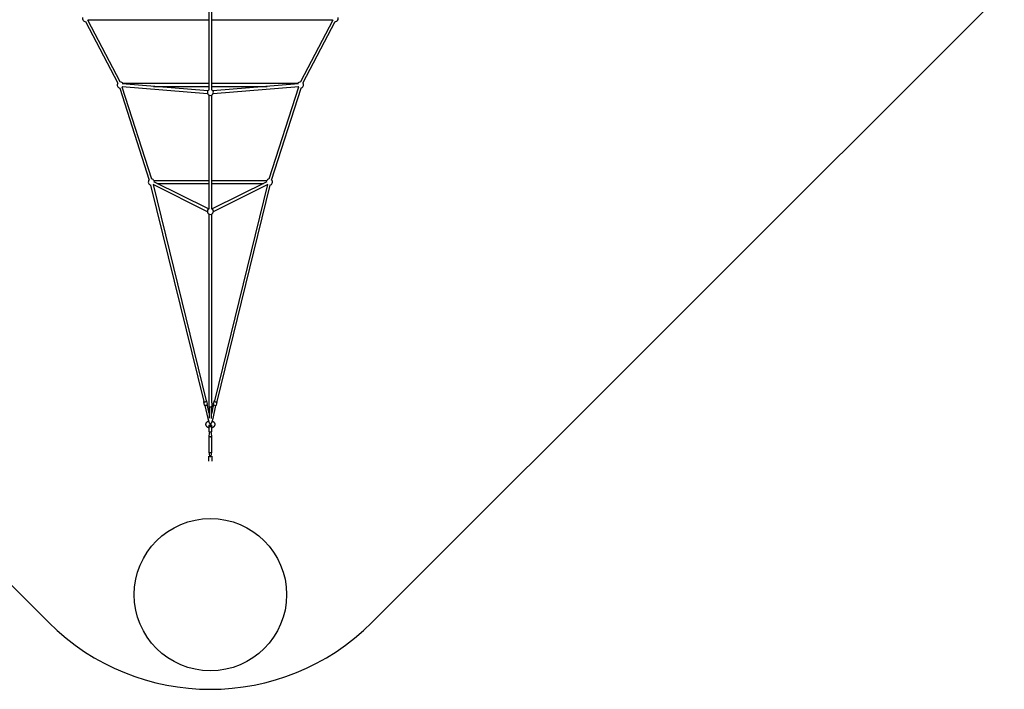
# Model space of a CAD drawing. Units: millimetres. Extents: x 12354 to 23654, y 30104 to 41404.
# Drawn here: x 16753 to 23215, y 30104 to 34503 of the extents above; entities that cross this region are included whole.
import ezdxf

# ---------------------------------------------------------------- set-up
doc = ezdxf.new("R2010")
doc.units = ezdxf.units.MM
doc.header["$LTSCALE"] = 200
doc.layers.add('OTWORY_MONTAŻOWE', color=1, linetype='Continuous')
doc.layers.add('STREFA', color=102, linetype='Continuous')

msp = doc.modelspace()

# ---------------------------------------------------------------- linework, layer by layer
at = {"color": 7, "linetype": 'Continuous', "lineweight": 25}
for p, q in [((17995.2, 34636.2), (17995.2, 34040.1)), ((18013.2, 34040.1), (18013.2, 34636.2)), ((17185.2, 34490.4), (17396.3, 34084.9)), ((17412.3, 34093.3), (17201.1, 34498.8)), ((17202.8, 34501.4), (17995.2, 34501.4)), ((18013.2, 34501.4), (18805.7, 34501.4)), ((18807.3, 34498.8), (18596.2, 34093.3)), ((18612.1, 34084.9), (18823.3, 34490.4)), ((17424.5, 34063.5), (17985.7, 34017.1)), ((17987.2, 34035.1), (17425.9, 34081.4)), ((17620, 33455), (17426.4, 34059.2)), ((17995.2, 34082.5), (17430.3, 34082.5)), ((17630.8, 34064.5), (17995.2, 34064.5)), ((18578.2, 34082.5), (18013.2, 34082.5)), ((18013.2, 34064.5), (18377.7, 34064.5)), ((18582.5, 34081.4), (18021.3, 34035.1)), ((18022.8, 34017.1), (18584, 34063.5)), ((18582, 34059.2), (18388.5, 33455)), ((17409.3, 34053.7), (17602.8, 33449.5)), ((17995.2, 34006.8), (17995.2, 33258.7)), ((18013.2, 33258.7), (18013.2, 34006.8)), ((18405.6, 33449.5), (18599.1, 34053.7)), ((17612.2, 33416.3), (17960.6, 31994.1)), ((17625.7, 33421.3), (17984.2, 33243.1)), ((17628.1, 33419.4), (17628.6, 33419.8)), ((17978.1, 31998.4), (17630, 33419.1)), ((17992.2, 33259.2), (17633.7, 33437.4)), ((17995.2, 33444.8), (17634.5, 33444.8)), ((17655, 33426.8), (17995.2, 33426.8)), ((18373.9, 33444.8), (18013.2, 33444.8)), ((18013.2, 33426.8), (18353.5, 33426.8)), ((18374.7, 33437.4), (18016.2, 33259.2)), ((18024.2, 33243.1), (18382.7, 33421.3)), ((18378.4, 33419.1), (18030.3, 31998.3)), ((18047.8, 31994.1), (18396.3, 33416.3)), ((18379.8, 33419.8), (18380.3, 33419.4)), ((17995.2, 33225.3), (17995.2, 31985.8)), ((18013.2, 31985.8), (18013.2, 33225.3)), ((17958.9, 31992.7), (17958.9, 31992.8)), ((17958.9, 31992.7), (17964.2, 31971.3)), ((17985.5, 31976.5), (17980.3, 31998)), ((18028.1, 31997.9), (18022.9, 31976.5)), ((18044.3, 31971.2), (18049.5, 31992.6)), ((17967.7, 31969.3), (17988, 31883)), ((17996.2, 31922.9), (17983.3, 31973.2)), ((17996.2, 31917.9), (17992.7, 31932.9)), ((17992.7, 31932.9), (17992.7, 31932.9)), ((17993.2, 31984.9), (17993.2, 31985.1)), ((17993.2, 31984.9), (17993.2, 31964.9)), ((17996.2, 31960.8), (17996.2, 31922.2)), ((18025, 31973.1), (18012.2, 31926.4)), ((18012.2, 31922.2), (18012.2, 31960.8)), ((18016.3, 31932.6), (18012.2, 31913.9)), ((18015.2, 31964.9), (18015.2, 31984.9)), ((18021.8, 31882.7), (18040.8, 31969.3)), ((17996.2, 31922.2), (17996.2, 31884.6)), ((18012.2, 31883.6), (18012.2, 31922.2)), ((17994.2, 31836.6), (17994.2, 31834.6)), ((17994.2, 31834.6), (17994.2, 31825.5)), ((17994.2, 31825.5), (17994.2, 31823.5)), ((17994.2, 31823.5), (17994.2, 31803.6)), ((17994.2, 31803.6), (17994.2, 31797.2)), ((17998.8, 31795.2), (17994.3, 31768.9)), ((18012.2, 31838.6), (17996.2, 31838.6)), ((18012.2, 31827.5), (17996.2, 31827.5)), ((17996.2, 31795.2), (18012.2, 31795.2)), ((18014.2, 31768.9), (18009.6, 31795.2)), ((18014.2, 31834.6), (18014.2, 31836.6)), ((18014.2, 31825.5), (18014.2, 31834.6)), ((18014.2, 31823.5), (18014.2, 31825.5)), ((18014.2, 31803.6), (18014.2, 31823.5)), ((18014.2, 31797.2), (18014.2, 31803.6)), ((17994.2, 31768.4), (17994.2, 31664.7)), ((18014.2, 31664.7), (18014.2, 31768.4)), ((17994.3, 31664.2), (17999.3, 31635.4)), ((18009.2, 31635.4), (18014.2, 31664.2)), ((17994.2, 31615.7), (17994.2, 31634.8)), ((17994.2, 31603.1), (17994.2, 31615.7)), ((18014.2, 31634.8), (18014.2, 31615.7)), ((18014.2, 31615.7), (18014.2, 31603.1))]:
    msp.add_line(p, q, dxfattribs=at)
at = {"color": 7, "linetype": 'Continuous', "lineweight": 25, "flags": 128}
for points in [[(18805.7, 34501.4), (18806.4, 34500.2), (18807.7, 34498.3)], [(17998.2, 31827.5), (17998.3, 31828.4), (17998.8, 31829.6), (17999.6, 31830.7), (18000.7, 31831.6), (18002, 31832.2), (18003.5, 31832.6), (18005, 31832.6), (18006.4, 31832.2), (18007.7, 31831.6), (18008.8, 31830.7), (18009.7, 31829.6), (18010.1, 31828.4), (18010.2, 31827.5)], [(17994.3, 31768.9), (17994.2, 31768.7), (17994.3, 31767.7), (17994.8, 31766.8), (17995.6, 31765.9), (17996.7, 31765.2), (17998, 31764.5), (17999.6, 31764), (18001.4, 31763.6), (18003.3, 31763.4), (18005.2, 31763.4), (18007, 31763.6), (18008.8, 31764), (18010.4, 31764.5), (18011.8, 31765.2), (18012.9, 31765.9), (18013.7, 31766.8), (18014.1, 31767.7), (18014.2, 31768.7), (18014.2, 31768.9)], [(17994.2, 31664.7), (17994.2, 31664.4), (17994.5, 31663.5), (17995.1, 31662.6), (17996.1, 31661.8), (17997.3, 31661), (17998.8, 31660.5), (18000.5, 31660), (18002.3, 31659.7), (18004.2, 31659.7)], [(18004.2, 31659.7), (18006.1, 31659.7), (18007.9, 31660), (18009.6, 31660.5), (18011.1, 31661), (18012.4, 31661.8), (18013.3, 31662.6), (18013.9, 31663.5), (18014.2, 31664.4), (18014.2, 31664.7)]]:
    msp.add_lwpolyline(points, dxfattribs=at)
at = {"color": 7, "linetype": 'Continuous', "lineweight": 25}
for centre, radius, start, end in [((17184.9, 34510.4), 20, 161.74368, 272.51458), ((18823.5, 34510.4), 20, 302.74628, 18.25632), ((17184.9, 34510.4), 20, 322.49494, 333.25632), ((18823.5, 34510.4), 20, 267.48542, 302.74628), ((17412.4, 34073.5), 20, 144.24844, 265.22978), ((17412.4, 34073.5), 20, 26.74368, 90.76108), ((17412.4, 34073.5), 20, 310.28705, 328.53606), ((18596, 34073.5), 20, 89.23892, 153.25632), ((18596, 34073.5), 20, 211.46394, 229.71295), ((18596, 34073.5), 20, 274.77022, 35.75156), ((18004.2, 34024.6), 20, 116.74368, 270), ((18004.2, 34024.6), 20, 270, 63.25632), ((17616.6, 33435.8), 20, 134.5021, 262.54565), ((17616.6, 33435.8), 20, 26.74368, 81.01473), ((18391.8, 33435.8), 20, 98.98527, 153.25632), ((18391.8, 33435.8), 20, 277.45435, 45.4979), ((18004.2, 33243.2), 20, 116.74368, 270), ((18004.2, 33243.2), 20, 270, 63.25632), ((17963.9, 32018.9), 26.2, 264.73783, 301.36147), ((18044.6, 32019), 26.4, 238.27766, 274.47994), ((18039.7, 31998.4), 29.2, 241.64492, 268.59006), ((17996.2, 31836.6), 2, 90, 180), ((17996.2, 31825.5), 2, 90, 180), ((17996.2, 31797.2), 2, 180, 270), ((18004.2, 31857.7), 8, 190.49256, 342.7266), ((18012.2, 31836.6), 2, 0, 90), ((18012.2, 31825.5), 2, 0, 90), ((18012.2, 31797.2), 2, 270, 0)]:
    msp.add_arc(centre, radius, start, end, dxfattribs=at)
for points, knots in [([(17960.3, 31995.5), (17960, 31995.2), (17959.5, 31994.8), (17959, 31994), (17958.8, 31993.4), (17958.9, 31993.1), (17958.9, 31992.9)], [0, 0, 0, 0, 0.3485979, 0.6442679, 0.8928166, 1, 1, 1, 1]), ([(17980.3, 31997.9), (17980.2, 31998), (17980.2, 31998.3), (17979.8, 31998.9), (17979.2, 31999.3), (17978.5, 31999.6), (17978, 31999.7), (17977.8, 31999.8)], [0, 0, 0, 0, 0.101732, 0.329497, 0.561073, 0.830585, 1, 1, 1, 1]), ([(17995.2, 31988.4), (17995, 31988.2), (17994.4, 31987.7), (17993.8, 31986.9), (17993.3, 31985.9), (17993.3, 31985.4), (17993.3, 31985.1)], [0, 0, 0, 0, 0.204232, 0.5252217, 0.799606, 1, 1, 1, 1]), ([(18015.2, 31984.9), (18015.2, 31985.1), (18015.2, 31985.7), (18014.9, 31986.6), (18014.2, 31987.5), (18013.7, 31988.1), (18013.2, 31988.4), (18013.2, 31988.4)], [0, 0, 0, 0, 0.164782, 0.429136, 0.697696, 0.979348, 1, 1, 1, 1]), ([(18030.7, 31999.7), (18030.6, 31999.7), (18030.2, 31999.6), (18029.5, 31999.4), (18028.8, 31999), (18028.3, 31998.4), (18028.2, 31998), (18028.2, 31997.8)], [0, 0, 0, 0, 0.020638, 0.348827, 0.615789, 0.844438, 1, 1, 1, 1]), ([(18049.5, 31992.7), (18049.5, 31992.8), (18049.6, 31993.1), (18049.5, 31993.7), (18049.1, 31994.4), (18048.7, 31995), (18048.3, 31995.3), (18048.1, 31995.4)], [0, 0, 0, 0, 0.103149, 0.335266, 0.5736, 0.853104, 1, 1, 1, 1]), ([(17964.2, 31971.3), (17964.2, 31971.2), (17964.3, 31970.8), (17964.7, 31970.3), (17965.3, 31969.9), (17966.2, 31969.6), (17967.3, 31969.3), (17968.7, 31969.2), (17970.3, 31969.3), (17972, 31969.4), (17973.7, 31969.7), (17975, 31970), (17975.6, 31970.1), (17975.7, 31970.2)], [0, 0, 0, 0, 0.042185, 0.124159, 0.20908, 0.308896, 0.42496, 0.541785, 0.655488, 0.767371, 0.87831, 0.988789, 1, 1, 1, 1]), ([(17975.7, 31970.2), (17976.2, 31970.3), (17977.4, 31970.6), (17979, 31971.1), (17980.6, 31971.7), (17982, 31972.4), (17983.3, 31973.1), (17984.3, 31973.8), (17985, 31974.6), (17985.5, 31975.3), (17985.6, 31976), (17985.5, 31976.4), (17985.5, 31976.6)], [0, 0, 0, 0, 0.098476, 0.208159, 0.318121, 0.428692, 0.540392, 0.65417, 0.77181, 0.866633, 0.94824, 1, 1, 1, 1]), ([(17992.7, 31932.9), (17992.6, 31933.2), (17992.4, 31934.2), (17992, 31935.7), (17991.6, 31937.5), (17991.3, 31939.2), (17991, 31940.7), (17990.7, 31942), (17990.5, 31942.9), (17990.4, 31943.5), (17990.4, 31943.8), (17990.4, 31943.8), (17990.4, 31943.8)], [0, 0, 0, 0, 0.064715, 0.188033, 0.311257, 0.434007, 0.555898, 0.6762, 0.793558, 0.888995, 0.967304, 1, 1, 1, 1]), ([(17993.2, 31964.9), (17993.2, 31964.8), (17993.2, 31964.5), (17993.4, 31963.7), (17993.9, 31962.8), (17994.7, 31961.9), (17995.7, 31961.1), (17997, 31960.4), (17998.5, 31959.8), (18000.2, 31959.3), (18002, 31959.1), (18003.9, 31959), (18005.7, 31959), (18007.5, 31959.2), (18009.3, 31959.6), (18010.9, 31960.1), (18012.3, 31960.8), (18013.5, 31961.6), (18014.4, 31962.5), (18015, 31963.5), (18015.2, 31964.3), (18015.2, 31964.8), (18015.2, 31964.9)], [0, 0, 0, 0, 0.00364, 0.053542, 0.103273, 0.154863, 0.209048, 0.26486, 0.320953, 0.376776, 0.432331, 0.487715, 0.543046, 0.598428, 0.653958, 0.709771, 0.766015, 0.822809, 0.87996, 0.929848, 0.977662, 1, 1, 1, 1]), ([(18018, 31942.4), (18018, 31942.4), (18018, 31942.5), (18018, 31942.2), (18018, 31941.8), (18017.9, 31941), (18017.7, 31940), (18017.5, 31938.6), (18017.3, 31937.1), (18016.9, 31935.4), (18016.6, 31933.9), (18016.4, 31932.9), (18016.3, 31932.6)], [0, 0, 0, 0, 0.02448, 0.099595, 0.188647, 0.291763, 0.406556, 0.529633, 0.657951, 0.789413, 0.922622, 1, 1, 1, 1]), ([(18022.9, 31976.5), (18022.9, 31976.4), (18022.8, 31976.2), (18022.8, 31976), (18022.9, 31975.9)], [0, 0, 0, 0, 0.428503, 1, 1, 1, 1]), ([(18022.9, 31975.9), (18022.9, 31975.7), (18023, 31975.3), (18023.3, 31974.6), (18024, 31973.9), (18024.6, 31973.4), (18025.2, 31973), (18025.4, 31972.9)], [0, 0, 0, 0, 0.153493, 0.365379, 0.610774, 0.894347, 1, 1, 1, 1]), ([(18039.4, 31969.2), (18039.9, 31969.2), (18040.8, 31969.2), (18042, 31969.4), (18043, 31969.8), (18043.7, 31970.2), (18044.1, 31970.8), (18044.2, 31971.1), (18044.2, 31971.3)], [0, 0, 0, 0, 0.191934, 0.396963, 0.609249, 0.776511, 0.922301, 1, 1, 1, 1]), ([(17994.2, 31821.4), (17994.1, 31821.4), (17993.1, 31821.7), (17991.2, 31822.5), (17988.6, 31823.7), (17986.1, 31825.2), (17983.9, 31826.8), (17981.9, 31828.7), (17980.1, 31830.7), (17978.6, 31832.8), (17977.3, 31835.1), (17976.3, 31837.5), (17975.6, 31839.9), (17975.3, 31842.4), (17975.2, 31844.9), (17975.4, 31847.5), (17976, 31850), (17976.8, 31852.4), (17978, 31854.8), (17979.4, 31857), (17981.2, 31859.1), (17983.1, 31861), (17985.3, 31862.8), (17987.7, 31864.3), (17990, 31865.5), (17991.5, 31866.1), (17992.1, 31866.4)], [0, 0, 0, 0, 0.004649, 0.047525, 0.090422, 0.133364, 0.176378, 0.219503, 0.262783, 0.306273, 0.350024, 0.394084, 0.438476, 0.483188, 0.528158, 0.573281, 0.618371, 0.66329, 0.707942, 0.752284, 0.79632, 0.840082, 0.883613, 0.926964, 0.970175, 1, 1, 1, 1]), ([(17988, 31883), (17988.1, 31882.5), (17988.4, 31881.1), (17989, 31878.8), (17989.6, 31876.1), (17990.3, 31873.5), (17990.9, 31871.1), (17991.5, 31868.8), (17992.1, 31866.6), (17992.6, 31864.7), (17993.1, 31863), (17993.5, 31861.5), (17994, 31860.1), (17994.3, 31859.1), (17994.7, 31858.3), (17995, 31857.7), (17995.4, 31857.1), (17995.9, 31856.3), (17996.4, 31855.8), (17996.6, 31855.6)], [0, 0, 0, 0, 0.037613, 0.109201, 0.180842, 0.252547, 0.324364, 0.396351, 0.468603, 0.541285, 0.614697, 0.689473, 0.767241, 0.85415, 0.890416, 0.91832, 0.945503, 0.972771, 1, 1, 1, 1]), ([(18011.8, 31855), (18011.9, 31855.1), (18012.3, 31855.4), (18012.9, 31856), (18013.5, 31856.8), (18014.1, 31857.6), (18014.6, 31858.5), (18015.2, 31859.8), (18015.9, 31861.3), (18016.6, 31863.3), (18017.3, 31865.4), (18018, 31867.6), (18018.6, 31870), (18019.3, 31872.5), (18020, 31875.2), (18020.6, 31877.9), (18021.2, 31880.4), (18021.6, 31882.1), (18021.8, 31882.7)], [0, 0, 0, 0, 0.012377, 0.046347, 0.081373, 0.119762, 0.165859, 0.228165, 0.330063, 0.408616, 0.491581, 0.570173, 0.646701, 0.722131, 0.796925, 0.871328, 0.945495, 1, 1, 1, 1]), ([(18017.4, 31865.9), (18017.9, 31865.7), (18019.3, 31865.1), (18021.4, 31863.9), (18023.8, 31862.3), (18025.9, 31860.5), (18027.7, 31858.6), (18029.3, 31856.5), (18030.7, 31854.3), (18031.8, 31851.9), (18032.6, 31849.5), (18033.1, 31847), (18033.3, 31844.5), (18033.1, 31842), (18032.7, 31839.5), (18032, 31837), (18030.9, 31834.6), (18029.6, 31832.3), (18027.9, 31830.2), (18026.1, 31828.2), (18024, 31826.4), (18021.7, 31824.7), (18019.2, 31823.3), (18016.7, 31822.2), (18015, 31821.6), (18014.2, 31821.4)], [0, 0, 0, 0, 0.024744, 0.068451, 0.112221, 0.156087, 0.200095, 0.244295, 0.288742, 0.33349, 0.378567, 0.42398, 0.469689, 0.515594, 0.561542, 0.607359, 0.652934, 0.698206, 0.743158, 0.787816, 0.832223, 0.876428, 0.920475, 0.964406, 1, 1, 1, 1]), ([(17999.3, 31635.4), (17999.4, 31635.3), (17999.4, 31634.9), (18000, 31634.2), (18001.1, 31633.4), (18002.6, 31632.8), (18004.2, 31632.6), (18005.9, 31632.8), (18007.3, 31633.3), (18008.4, 31634.1), (18009, 31634.8), (18009.1, 31635.2), (18009.1, 31635.4)], [0, 0, 0, 0, 0.043553, 0.157473, 0.272896, 0.386352, 0.499878, 0.610642, 0.724574, 0.832686, 0.936823, 1, 1, 1, 1])]:
    msp.add_open_spline(points, degree=3, knots=knots, dxfattribs=at)
at = {"layer": 'OTWORY_MONTAŻOWE'}
msp.add_circle((18004.2, 30725.8), 500, dxfattribs=at)
at = {"layer": 'STREFA', "linetype": 'Continuous', "lineweight": 25}
for p, q in [((16943.6, 30543.4), (12793.6, 34693.4)), ((23214.9, 34693.4), (19064.9, 30543.4))]:
    msp.add_line(p, q, dxfattribs=at)
msp.add_arc((18004.2, 31604), 1500, 225, 315, dxfattribs=at)

doc.saveas('drawing.dxf')
